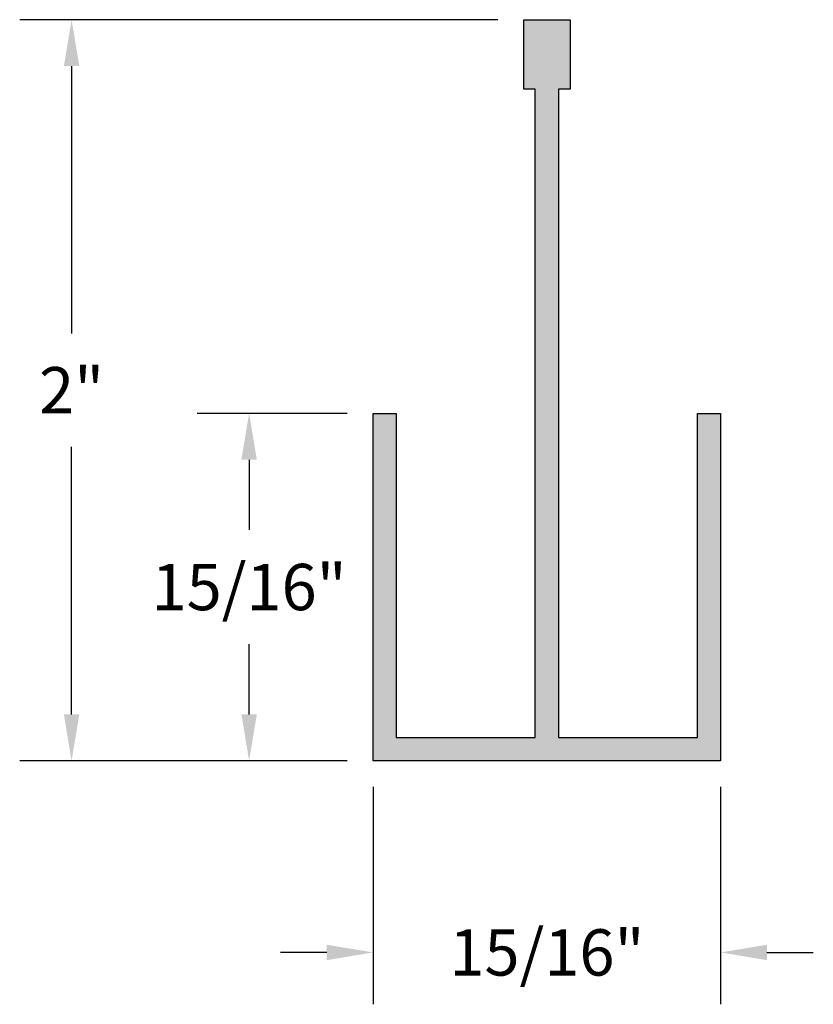
# Model space of a CAD drawing. Units: inches. Extents: x 2.17 to 4.31, y -0.11 to 2.55.
import ezdxf

# ---------------------------------------------------------------- set-up
doc = ezdxf.new("R2010")
doc.units = ezdxf.units.IN
doc.header["$MEASUREMENT"] = 0
doc.header["$PDMODE"] = 3
doc.layers.get('0').update_dxf_attribs({"linetype": 'CONTINUOUS'})
doc.layers.get('Defpoints').update_dxf_attribs({"color": 252, "linetype": 'CONTINUOUS'})
doc.layers.add('DIM', color=1, linetype='CONTINUOUS')
doc.layers.add('HATCH', color=2, linetype='CONTINUOUS')
doc.styles.add('STD', font='ARIAL.TTF')
doc.dimstyles.new('F-DIM1$0', dxfattribs={"dimtxt": 0.125, "dimasz": 0.125, "dimexe": 0.14, "dimexo": 0.07, "dimgap": 0.09, "dimtad": 0, "dimtih": 1, "dimtoh": 1, "dimdec": 4, "dimzin": 3, "dimdsep": 46, "dimlunit": 5, "dimtxsty": 'STD', "dimcen": 0, "dimclrd": 2, "dimclre": 3, "dimclrt": 256, "dimadec": 0, "dimazin": 0, "dimtfac": 1, "dimtdec": 4, "dimtofl": 0, "dimtmove": 1, "dimatfit": 3, "dimfxl": 0, "dimfrac": 2, "dimtolj": 1, "dimtzin": 0, "dimarcsym": 0})

# ---------------------------------------------------------------- blocks, each defined once
blk = doc.blocks.new('*D2')
at = {"layer": 'Defpoints', "color": 0}
for p in [(3.1264, 0.5469), (4.0638, 0.5469), (4.0638, 0.0295)]:
    blk.add_point(p, dxfattribs=at)
at = {"layer": 'DIM', "color": 3, "lineweight": -2}
for p, q in [((3.1264, 0.4769), (3.1264, -0.1105)), ((4.0638, 0.4769), (4.0638, -0.1105))]:
    blk.add_line(p, q, dxfattribs=at)
at = {"layer": 'DIM', "color": 2, "lineweight": -2}
for p, q in [((3.0014, 0.0295), (2.8764, 0.0295)), ((4.1888, 0.0295), (4.3138, 0.0295))]:
    blk.add_line(p, q, dxfattribs=at)
at = {"layer": 'DIM', "color": 2}
for points in [[(3.0014, 0.0503), (3.0014, 0.0087), (3.1264, 0.0295)], [(4.1888, 0.0503), (4.1888, 0.0087), (4.0638, 0.0295)]]:
    blk.add_solid(points, dxfattribs=at)
at = {"layer": 'DIM', "insert": (3.5951, 0.0295), "char_height": 0.125, "attachment_point": 5, "style": 'STD'}
blk.add_mtext('\\A1;15/16"', dxfattribs=at)
blk = doc.blocks.new('*D3')
at = {"layer": 'Defpoints', "color": 0}
for p in [(2.3128, 2.5469), (3.5326, 2.5469), (3.1264, 0.5469)]:
    blk.add_point(p, dxfattribs=at)
at = {"layer": 'DIM', "color": 3, "lineweight": -2}
for p, q in [((3.4626, 2.5469), (2.1728, 2.5469)), ((3.0564, 0.5469), (2.1728, 0.5469))]:
    blk.add_line(p, q, dxfattribs=at)
at = {"layer": 'DIM', "color": 2, "lineweight": -2}
for p, q in [((2.3128, 2.4219), (2.3128, 1.6997)), ((2.3128, 0.6719), (2.3128, 1.3942))]:
    blk.add_line(p, q, dxfattribs=at)
at = {"layer": 'DIM', "color": 2}
for points in [[(2.292, 2.4219), (2.3337, 2.4219), (2.3128, 2.5469)], [(2.292, 0.6719), (2.3337, 0.6719), (2.3128, 0.5469)]]:
    blk.add_solid(points, dxfattribs=at)
at = {"layer": 'DIM', "insert": (2.3128, 1.5469), "char_height": 0.125, "attachment_point": 5, "style": 'STD'}
blk.add_mtext('\\A1;2"', dxfattribs=at)
blk = doc.blocks.new('*D4')
at = {"layer": 'Defpoints', "color": 0}
for p in [(2.7917, 1.4844), (3.1264, 1.4844), (3.1264, 0.5469)]:
    blk.add_point(p, dxfattribs=at)
at = {"layer": 'DIM', "color": 3, "lineweight": -2}
for p, q in [((3.0564, 1.4844), (2.6517, 1.4844)), ((3.0564, 0.5469), (2.6517, 0.5469))]:
    blk.add_line(p, q, dxfattribs=at)
at = {"layer": 'DIM', "color": 2, "lineweight": -2}
for p, q in [((2.7917, 1.3594), (2.7917, 1.1703)), ((2.7917, 0.6719), (2.7917, 0.8611))]:
    blk.add_line(p, q, dxfattribs=at)
at = {"layer": 'DIM', "color": 2}
for points in [[(2.7709, 1.3594), (2.8126, 1.3594), (2.7917, 1.4844)], [(2.7709, 0.6719), (2.8126, 0.6719), (2.7917, 0.5469)]]:
    blk.add_solid(points, dxfattribs=at)
at = {"layer": 'DIM', "insert": (2.7917, 1.0157), "char_height": 0.125, "attachment_point": 5, "style": 'STD'}
blk.add_mtext('\\A1;15/16"', dxfattribs=at)

msp = doc.modelspace()

# ---------------------------------------------------------------- hatches: boundary and pattern name
at = {"layer": 'HATCH'}
msp.add_hatch(color=256, dxfattribs=at).paths.add_polyline_path([(4.06379, 1.48443), (4.00129, 1.48443), (4.00129, 0.60943), (3.62634, 0.60943), (3.62634, 2.35943), (3.65759, 2.35943), (3.65759, 2.54693), (3.53259, 2.54693), (3.53259, 2.35943), (3.56384, 2.35943), (3.56384, 0.60943), (3.18889, 0.60943), (3.18889, 1.48443), (3.12639, 1.48443), (3.12639, 0.54693), (4.06379, 0.54693)])

# ---------------------------------------------------------------- linework, layer by layer
for p, q in [((3.53259, 2.35943), (3.53259, 2.54693)), ((3.53259, 2.54693), (3.65759, 2.54693)), ((3.65759, 2.54693), (3.65759, 2.35943)), ((3.56384, 2.35943), (3.53259, 2.35943)), ((3.56384, 0.60943), (3.56384, 2.35943)), ((3.62634, 2.35943), (3.62634, 0.60943)), ((3.65759, 2.35943), (3.62634, 2.35943)), ((3.12639, 0.54693), (3.12639, 1.48443)), ((3.12639, 1.48443), (3.18889, 1.48443)), ((3.18889, 1.48443), (3.18889, 0.60943)), ((4.00129, 0.60943), (4.00129, 1.48443)), ((4.00129, 1.48443), (4.06379, 1.48443)), ((4.06379, 1.48443), (4.06379, 0.54693)), ((3.18889, 0.60943), (3.56384, 0.60943)), ((3.62634, 0.60943), (4.00129, 0.60943)), ((4.06379, 0.54693), (3.12639, 0.54693))]:
    msp.add_line(p, q)

# ---------------------------------------------------------------- dimensions: what is measured, and where the dimension line sits
at = {"layer": 'DIM'}
for base, p2, picture, middle in [((2.31282, 2.54693), (3.53259, 2.54693), '*D3', (2.31282, 1.54693)), ((2.79174, 1.48443), (3.12639, 1.48443), '*D4', (2.79174, 1.01568))]:
    dim = msp.add_linear_dim(base=base, p1=(3.12639, 0.54693), p2=p2, angle=90, dimstyle='F-DIM1$0', override={"dimpost": '"'}, dxfattribs=at)
    dim.commit()
    dim.dimension.update_dxf_attribs({"geometry": picture, "text_midpoint": middle})
dim = msp.add_linear_dim(base=(4.06379, 0.0295), p1=(3.12639, 0.54693), p2=(4.06379, 0.54693), dimstyle='F-DIM1$0', override={"dimpost": '"'}, dxfattribs=at)
dim.commit()
dim.dimension.update_dxf_attribs({"geometry": '*D2', "text_midpoint": (3.59509, 0.0295)})

doc.saveas('drawing.dxf')
